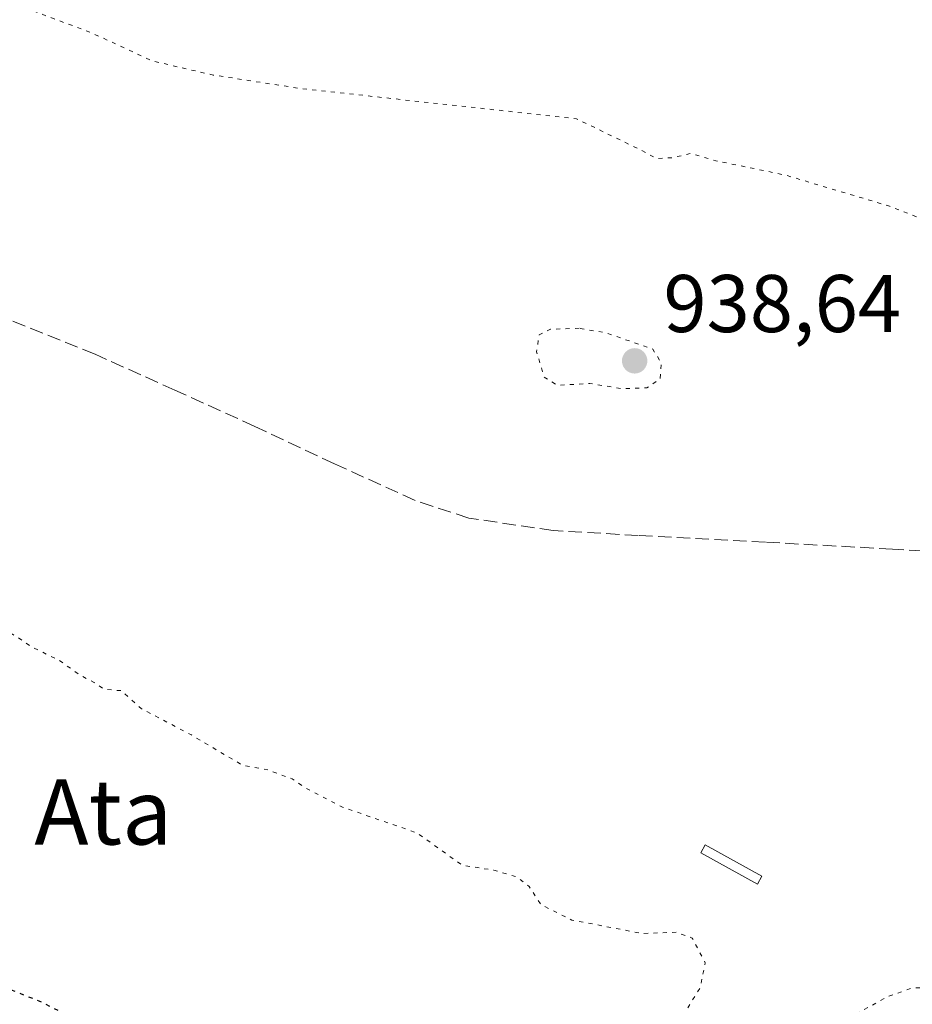
# Model space of a CAD drawing. Units: metres. Extents: x 586661 to 590100, y 4754426 to 4756784.
# Drawn here: x 587568 to 587677, y 4756002 to 4756123 of the extents above; entities that cross this region are included whole.
import ezdxf
from ezdxf.enums import TextEntityAlignment as Align

# ---------------------------------------------------------------- set-up
doc = ezdxf.new("R2010")
doc.units = ezdxf.units.M
doc.header["$MEASUREMENT"] = 0
doc.linetypes.add('DGN Style 3', pattern=[2.307223458686699, 1.648016756204785, -0.6592067024819142])
doc.linetypes.add('DGN Style 5', pattern=[1.1536117293433497, 0.4944050268614355, -0.6592067024819142])
for name, color, linetype, lineweight in [('Curva de nivel maestra depresión', 30, 'DGN Style 5', 30), ('Curva de nivel normal depresión', 30, 'DGN Style 5', 0), ('Estanque Cxs', 5, 'Continuous', 0), ('Punto de cota en terreno', 7, 'Continuous', 0), ('Rótulo de punto de cota en terreno', 7, 'Continuous', 0), ('Senda', 7, 'DGN Style 3', 0), ('Texto cartográfico', 7, 'Continuous', 0)]:
    doc.layers.add(name, color=color, linetype=linetype, lineweight=lineweight)
doc.styles.add('Style-Arial', font='txt')

# ---------------------------------------------------------------- blocks, each defined once
blk = doc.blocks.new('5PATER')
at = {"layer": 'Punto de cota en terreno', "linetype": 'Continuous', "lineweight": 0}
h = blk.add_hatch(color=51, dxfattribs=at)
edge = h.paths.add_edge_path()
edge.add_ellipse((0, 0), major_axis=(-0.1095731443231308, -0.1110710700762829), ratio=0.9994222409660322, start_angle=0, end_angle=360)

msp = doc.modelspace()

# ---------------------------------------------------------------- linework, layer by layer
at = {"layer": 'Curva de nivel maestra depresión', "color": 30, "linetype": 'DGN Style 5', "lineweight": 30, "elevation": 950, "flags": 128}
msp.add_lwpolyline([(587619.0199999996, 4755963.840100001), (587623.0999999996, 4755954.2601), (587624.0899999999, 4755952.280099999), (587625.9000000004, 4755951.200099999), (587629.6200000001, 4755953.120100001), (587633.2800000003, 4755954.9001), (587635.5999999996, 4755956.860099999), (587637.7300000004, 4755960.780099999), (587639.5999999996, 4755965.840100001), (587641.9500000002, 4755968.470100001), (587646.2999999998, 4755969.1801), (587652.8099999996, 4755968.770099999), (587657.3499999996, 4755966.920100001), (587663.4199999999, 4755962.9101), (587669.4199999999, 4755960.350099999), (587676.2400000002, 4755959.2501), (587684.8200000003, 4755958.7501), (587690.7199999997, 4755957.040100001), (587695.4900000002, 4755952.0701), (587699.2999999998, 4755944.670100001), (587700.2000000002, 4755943.440099999), (587701.7800000003, 4755943.0601), (587704.1399999997, 4755944.4001), (587704.75, 4755946.420100001), (587704.1299999999, 4755950.280099999), (587705.1500000004, 4755953.6801), (587709.1900000004, 4755957.550100001), (587719.7100000001, 4755964.090100001), (587730.6500000004, 4755968.9001), (587740.9800000004, 4755970.470100001), (587763.8899999997, 4755970.7501), (587789.1100000005, 4755971.110099999), (587806.1600000003, 4755969.8201), (587816.6299999999, 4755969.220100001), (587829.2999999998, 4755969.140100001), (587840.2999999998, 4755968.0101), (587844.29, 4755966.5001), (587845.7599999999, 4755965.040100001), (587849.8399999999, 4755958.7401), (587850.6600000003, 4755957.690099999), (587851.7599999999, 4755957.7601), (587854.0300000003, 4755960.6501), (587857.8799999999, 4755963.9801), (587861.6900000004, 4755965.3301), (587866.6299999999, 4755964.9801), (587876.2599999999, 4755962.870100001), (587889.9000000004, 4755962.040100001), (587904.1699999999, 4755960.9901), (587911.4600000001, 4755959.950099999), (587917.2300000004, 4755958.1601), (587922.8700000001, 4755957.100099999), (587926.6299999999, 4755956.270099999), (587934.6299999999, 4755955.5701), (587949.29, 4755955.0101), (587968.2699999996, 4755952.710100001), (587976.0300000003, 4755951.2601), (587981.5099999999, 4755950.7601), (587985.0199999996, 4755949.840100001), (587988.5, 4755948.460100001), (587996.5099999999, 4755946.9001), (588012.7999999998, 4755943.4301), (588041.6200000001, 4755938.5101), (588062.2400000002, 4755934.0001), (588086.9600000001, 4755927.3101), (588115.2999999998, 4755921.520099999), (588178.8399999999, 4755912.090100001), (588195.4000000004, 4755910.5101), (588217.5499999998, 4755910.280099999), (588244.0599999996, 4755912.880100001), (588273.5700000003, 4755915.720100001), (588289.1699999999, 4755917.6601), (588294.6500000004, 4755918.470100001), (588300.4600000001, 4755917.880100001), (588306.2599999999, 4755918.1501), (588314.75, 4755919.780099999), (588321.3499999996, 4755922.800100001), (588323.5700000003, 4755924.850099999), (588324.4000000004, 4755927.1601), (588323.2699999996, 4755931.710100001), (588320.4400000004, 4755935.360099999), (588317.7699999996, 4755937.220100001), (588305.3399999999, 4755943.880100001), (588302.1299999999, 4755946.0101), (588297.5599999996, 4755950.670100001), (588292.0300000003, 4755959.6801), (588290.1200000001, 4755965.880100001), (588289.9600000001, 4755969.0801), (588288.25, 4755972.4001), (588283.6399999997, 4755977.5701), (588280.0700000003, 4755983.2401), (588273.6600000003, 4755991.200099999), (588267.2300000004, 4755996.620100001), (588264.2999999998, 4755997.870100001), (588262.4800000004, 4755997.7601), (588253.9699999997, 4755995.600099999), (588245.2999999998, 4755994.880100001), (588235.6200000001, 4755996.870100001), (588225.9199999999, 4755998.5101), (588217.5499999998, 4756000.6601), (588209.2699999996, 4756004.5001), (588201.7999999998, 4756010.290100001), (588196.3099999996, 4756016.550100001), (588189.1699999999, 4756024.9101), (588183.25, 4756032.7501), (588175.2400000002, 4756041.100099999), (588169.4500000002, 4756047.610099999), (588166.1299999999, 4756051.450099999), (588161.9100000003, 4756058.120100001), (588156, 4756066.8201), (588146.5800000001, 4756074.0101), (588141.5099999999, 4756077.6801), (588132.9100000003, 4756082.4001), (588121.2599999999, 4756090.0801), (588107.0800000001, 4756100.5601), (588097.2400000002, 4756107.4001), (588079, 4756115.4801), (588045.2100000001, 4756127.700099999), (588018.54, 4756135.8101), (588006.8899999997, 4756138.280099999), (588001.8899999997, 4756138.4901), (587984.6200000001, 4756136.710100001), (587974.7999999998, 4756132.9801), (587967.4800000004, 4756130.710100001), (587957.6299999999, 4756128.340100001), (587942.3799999999, 4756126.3201), (587935.9400000004, 4756124.100099999), (587931.9400000004, 4756120.780099999), (587929.5599999996, 4756118.200099999), (587927.6200000001, 4756115.220100001), (587925.1200000001, 4756113.1801), (587920.4900000002, 4756111.770099999), (587915.4400000004, 4756112.3301), (587911.1299999999, 4756114.970100001), (587905.5899999999, 4756118.790100001), (587901.7599999999, 4756123.860099999), (587900.7699999996, 4756128.720100001), (587901.9000000004, 4756134.120100001), (587908.5899999999, 4756147.450099999), (587916.2999999998, 4756158.780099999), (587920.1299999999, 4756165.640100001), (587923.4100000003, 4756174.530099999), (587925.9199999999, 4756180.960100001), (587927.3300000001, 4756187.7401), (587927.2000000002, 4756193.020099999), (587923.7300000004, 4756200.220100001), (587915.7300000004, 4756208.7501), (587908.54, 4756213.850099999), (587897.3200000003, 4756218.340100001), (587884.04, 4756221.520099999), (587872.04, 4756222.210100001), (587854.5599999996, 4756220.220100001), (587840.8300000001, 4756216.7601), (587834.7100000001, 4756214.0801), (587826.2599999999, 4756211.390100001), (587813.6600000003, 4756210.0001), (587807.7300000004, 4756210.450099999), (587803.25, 4756211.270099999), (587797.0199999996, 4756214.3301), (587790.0700000003, 4756218.6501), (587784.9299999997, 4756222.020099999), (587779.6299999999, 4756227.440099999), (587773.9699999997, 4756229.9301), (587764.7999999998, 4756232.2601), (587755.8200000003, 4756232.0801), (587749.04, 4756230.420100001), (587743.6399999997, 4756228.120100001), (587739.3499999996, 4756224.120100001), (587736.9000000004, 4756217.780099999), (587736, 4756209.170100001), (587736.1500000004, 4756203.3301), (587736.9900000002, 4756199.720100001), (587737.1600000003, 4756193.6601), (587737.1600000003, 4756186.120100001), (587734.7999999998, 4756178.120100001), (587733.4100000003, 4756173.710100001), (587730.9800000004, 4756169.860099999), (587726.3399999999, 4756164.380100001), (587723.9000000004, 4756157.960100001), (587724.2199999997, 4756151.090100001), (587726.1200000001, 4756146.210100001), (587729.6100000005, 4756141.0001), (587732.2000000002, 4756136.6501), (587735.0999999996, 4756133.040100001), (587740.2100000001, 4756128.9101), (587746.4299999997, 4756126.690099999), (587756.3399999999, 4756127.2601), (587763.7300000004, 4756130.3301), (587767.6299999999, 4756133.1801), (587785.4500000002, 4756137.220100001), (587790.5199999996, 4756136.4101), (587797.6399999997, 4756133.920100001), (587803.7300000004, 4756132.290100001), (587808.4500000002, 4756130.8201), (587813.9000000004, 4756129.780099999), (587829.1399999997, 4756130.440099999), (587835.3300000001, 4756129.280099999), (587839.2300000004, 4756127.0601), (587840.2800000003, 4756125.4901), (587839.0899999999, 4756124.5001), (587833.5999999996, 4756123.890100001), (587824.3700000001, 4756123.950099999), (587816.5099999999, 4756123.4001), (587810.7000000002, 4756122.0601), (587808.2400000002, 4756121.110099999), (587796.0199999996, 4756113.350099999), (587788.6799999997, 4756110.370100001), (587783.4000000004, 4756109.4801), (587766.6200000001, 4756114.280099999), (587761.7800000003, 4756113.4301), (587760.0099999999, 4756110.720100001), (587760.6399999997, 4756108.220100001), (587763.4600000001, 4756106.870100001), (587767.5700000003, 4756106.5701), (587771.8300000001, 4756106.590100001), (587776.2199999997, 4756106.420100001), (587780.9800000004, 4756105.440099999), (587784.2300000004, 4756103.720100001), (587786, 4756101.540100001), (587786.5300000003, 4756098.9001), (587783.6299999999, 4756092.640100001), (587765.5899999999, 4756088.950099999), (587760.9500000002, 4756088.7301), (587754.2400000002, 4756090.300100001), (587749.2800000003, 4756092.5801), (587744.4600000001, 4756096.2301), (587742.0999999996, 4756099.5801), (587737.2800000003, 4756103.4301), (587728.0899999999, 4756107.340100001), (587721.8399999999, 4756109.370100001), (587715.3499999996, 4756113.270099999), (587702.7699999996, 4756120.590100001), (587696.2800000003, 4756125.370100001), (587691.9400000004, 4756130.1601), (587687.4800000004, 4756134.380100001), (587683.9100000003, 4756138.770099999), (587681.6100000005, 4756140.590100001), (587679.8600000005, 4756140.790100001), (587679.1699999999, 4756142.4001), (587677.5099999999, 4756144.100099999), (587674.2699999996, 4756145.130100001), (587666.2999999998, 4756146.1801), (587659.4400000004, 4756144.5801), (587652.8899999997, 4756141.050100001), (587648.0300000003, 4756139.6801), (587644.6100000005, 4756139.590100001), (587638.7999999998, 4756138.620100001), (587629.8700000001, 4756138.850099999), (587622.4199999999, 4756140.880100001), (587617.5199999996, 4756141.5101), (587610.1500000004, 4756142.640100001), (587604.3399999999, 4756144.1601), (587600.2300000004, 4756144.720100001), (587592.0199999996, 4756146.1801), (587582.7199999997, 4756147.540100001), (587570.2199999997, 4756150.370100001), (587564.7300000004, 4756151.350099999), (587562.3899999997, 4756152.440099999), (587558.8600000005, 4756153.8201), (587555.2000000002, 4756155.690099999), (587552.7800000003, 4756157.270099999), (587549.8300000001, 4756158.6501), (587541.2800000003, 4756160.100099999), (587536.2300000004, 4756161.050100001), (587528.4699999997, 4756164.6601), (587522.0199999996, 4756167.960100001), (587517.0700000003, 4756167.940099999), (587510.0700000003, 4756165.420100001), (587500.2300000004, 4756164.1501), (587485.9400000004, 4756165.530099999), (587475.6200000001, 4756168.6801), (587466.5800000001, 4756172.670100001), (587456.3300000001, 4756175.1501), (587437.5300000003, 4756182.690099999), (587433.9400000004, 4756182.270099999), (587430.54, 4756182.8101), (587423.9400000004, 4756184.8201), (587417.6299999999, 4756184.870100001), (587410.9500000002, 4756184.520099999), (587400.9199999999, 4756182.840100001), (587387.6200000001, 4756181.890100001), (587374.9600000001, 4756178.970100001), (587367.54, 4756174.440099999), (587360.9299999997, 4756168.620100001), (587353.3600000005, 4756163.440099999), (587345.5999999996, 4756159.940099999), (587341.1200000001, 4756158.420100001), (587334.9600000001, 4756156.0001), (587326.0999999996, 4756154.090100001), (587318.79, 4756154.5601), (587312.8200000003, 4756156.4001), (587304.6699999999, 4756160.0701), (587293.4699999997, 4756164.860099999), (587286, 4756168.300100001), (587279.6900000004, 4756169.700099999), (587273.2999999998, 4756172.2401), (587266.6600000003, 4756175.720100001), (587263.4900000002, 4756176.640100001), (587260.5499999998, 4756177.370100001), (587256.75, 4756177.3301), (587251.4199999999, 4756176.350099999), (587239.8700000001, 4756174.690099999), (587228.2999999998, 4756172.9101), (587219.6299999999, 4756172.9901), (587212.2999999998, 4756174.090100001), (587205.2999999998, 4756175.5601), (587192.2999999998, 4756177.290100001), (587187.6299999999, 4756177.220100001), (587185.7400000002, 4756176.460100001), (587184.0599999996, 4756176.9801), (587179.7599999999, 4756177.2401), (587169.0800000001, 4756176.4801), (587161.9900000002, 4756175.270099999), (587156.6299999999, 4756175.120100001), (587148.2599999999, 4756174.3101), (587141.9400000004, 4756172.790100001), (587138.4100000003, 4756172.890100001), (587135.8700000001, 4756172.690099999), (587134.1500000004, 4756173.300100001), (587130.1799999997, 4756174.100099999), (587122.5599999996, 4756175.280099999), (587117.6799999997, 4756177.270099999), (587112.4000000004, 4756179.0601), (587099.5800000001, 4756181.4001), (587082.5199999996, 4756182.200099999), (587074.9600000001, 4756181.7401), (587064.8600000005, 4756181.630100001), (587059.7599999999, 4756180.190099999), (587057.0999999996, 4756179.940099999), (587055.0899999999, 4756180.3301), (587051.0599999996, 4756179.5701), (587047.2199999997, 4756177.870100001), (587045.6699999999, 4756177.8201), (587044.7699999996, 4756179.2401), (587042.3300000001, 4756177.1601), (587037.5, 4756171.090100001), (587034.3600000005, 4756168.450099999), (587035.9500000002, 4756165.720100001), (587036.4500000002, 4756162.4901), (587034.8300000001, 4756158.8201), (587034.6600000003, 4756155.9901), (587036.3399999999, 4756153.470100001), (587038.3399999999, 4756151.3201), (587039.0999999996, 4756149.600099999), (587037.3899999997, 4756148.5801), (587033.0499999998, 4756148.9801), (587027.6799999997, 4756150.8101), (587022.8399999999, 4756153.6801), (587016.5599999996, 4756157.800100001), (587009.0099999999, 4756161.890100001), (586997.6299999999, 4756166.6801), (586994.1900000004, 4756166.050100001), (586994.7300000004, 4756165.140100001), (586998.0999999996, 4756161.5801), (587004.4100000003, 4756157.120100001), (587006.7599999999, 4756154.4801), (587009.0700000003, 4756152.450099999), (587009.1799999997, 4756151.020099999), (587008.1600000003, 4756150.120100001), (587001.9800000004, 4756146.6601), (586999.4900000002, 4756144.110099999), (587001.4100000003, 4756143.9001), (587006.5599999996, 4756145.380100001), (587009.8700000001, 4756144.690099999), (587010.0199999996, 4756140.950099999), (587012.0899999999, 4756138.360099999), (587019.8300000001, 4756136.3101), (587030.2400000002, 4756135.210100001), (587035.3600000005, 4756132.600099999), (587037.4100000003, 4756130.530099999), (587039.4600000001, 4756130.280099999), (587041.1200000001, 4756129.460100001), (587044.9800000004, 4756127.9001), (587051.9600000001, 4756124.640100001), (587059.9199999999, 4756121.7401), (587062.5599999996, 4756118.2301), (587066.3600000005, 4756117.1801), (587066.9900000002, 4756114.600099999), (587067.6500000004, 4756113.0601), (587068.8700000001, 4756114.1801), (587070.1500000004, 4756114.630100001), (587072.4000000004, 4756113.720100001), (587076.7599999999, 4756112.450099999), (587077.9199999999, 4756110.7401), (587079.3600000005, 4756110.1801), (587081.7400000002, 4756110.5101), (587083.6799999997, 4756110.290100001), (587085.9600000001, 4756110.170100001), (587090.4800000004, 4756109.380100001), (587098.3600000005, 4756109.960100001), (587104.8099999996, 4756111.5701), (587108.2400000002, 4756110.350099999), (587118.1500000004, 4756109.2501), (587124.3499999996, 4756109.5701), (587127.9100000003, 4756108.940099999), (587130.1399999997, 4756107.8201), (587133.6200000001, 4756107.0601), (587136.0599999996, 4756107.190099999), (587139.7400000002, 4756107.970100001), (587145.54, 4756107.1601), (587156.6900000004, 4756107.090100001), (587164.9600000001, 4756106.7301), (587170.2100000001, 4756106.090100001), (587176.1500000004, 4756106.030099999), (587178.6600000003, 4756106.7301), (587179.4900000002, 4756107.9001), (587180.2999999998, 4756106.8101), (587184.2300000004, 4756106.120100001), (587197.7000000002, 4756103.2501), (587206.7199999997, 4756100.960100001), (587216.5999999996, 4756100.5601), (587236.6600000003, 4756099.120100001), (587253.7599999999, 4756096.720100001), (587270.8799999999, 4756092.1501), (587277.3700000001, 4756089.470100001), (587283.4500000002, 4756085.600099999), (587285.7100000001, 4756082.530099999), (587286.1500000004, 4756078.530099999), (587287.6600000003, 4756074.200099999), (587289.9199999999, 4756071.530099999), (587293.1200000001, 4756070.4101), (587296.2800000003, 4756071.120100001), (587301.2999999998, 4756074.200099999), (587307.6500000004, 4756075.030099999), (587320.5999999996, 4756072.630100001), (587330.7599999999, 4756070.2501), (587338.2599999999, 4756069.3201), (587343.9800000004, 4756068.100099999), (587351.3200000003, 4756067.220100001), (587360.9800000004, 4756065.8301), (587370.0899999999, 4756066.090100001), (587382.0899999999, 4756068.100099999), (587388.3700000001, 4756067.540100001), (587395.6299999999, 4756066.380100001), (587404.2999999998, 4756065.780099999), (587414.2999999998, 4756064.030099999), (587420.04, 4756062.020099999), (587427.9400000004, 4756057.880100001), (587441.3799999999, 4756051.860099999), (587448.2999999998, 4756048.3201), (587454.6299999999, 4756045.380100001), (587457.9600000001, 4756044.050100001), (587462, 4756041.640100001), (587468.75, 4756037.780099999), (587480.3099999996, 4756030.460100001), (587494.2800000003, 4756023.440099999), (587503.2699999996, 4756020.940099999), (587508.9500000002, 4756021.1801), (587512.5, 4756020.5001), (587518.5599999996, 4756019.7601), (587523.2000000002, 4756018.8201), (587525.9500000002, 4756017.520099999), (587529.4699999997, 4756014.890100001), (587532.8099999996, 4756013.630100001), (587535.79, 4756011.610099999), (587541.0899999999, 4756008.5801), (587544.8099999996, 4756006.200099999), (587547.5099999999, 4756006.4101), (587550.3099999996, 4756008.5701), (587557.3399999999, 4756007.5601), (587569.9299999997, 4756002.5101), (587577.7999999998, 4755998.710100001), (587584.9199999999, 4755996.780099999), (587591.2100000001, 4755995.360099999), (587603, 4755989.8201), (587614.7400000002, 4755983.2301), (587620.9699999997, 4755978.890100001), (587622.9800000004, 4755976.460100001), (587623.7000000002, 4755974.450099999), (587623.2800000003, 4755972.120100001), (587621.5700000003, 4755968.5101), (587619.0199999996, 4755963.840100001)], dxfattribs=at)
at = {"layer": 'Curva de nivel normal depresión', "color": 30, "linetype": 'DGN Style 5', "lineweight": 0, "flags": 128}
for points, elevation in [([(587418.2100000001, 4756159.180000001), (587411.1200000001, 4756159.15), (587402.2999999998, 4756157.619999999), (587394.9600000001, 4756153.779999999), (587386.5, 4756147.119999999), (587381, 4756143.609999999), (587381.6799999997, 4756142.77), (587380.6399999997, 4756141.550000001), (587376.6699999999, 4756138.710000001), (587376.2400000002, 4756136.449999999), (587375.7199999997, 4756134.449999999), (587376.1399999997, 4756132.449999999), (587375.25, 4756130.33), (587372.8200000003, 4756127.779999999), (587362.6399999997, 4756119.07), (587356.5099999999, 4756114.890000001), (587350.79, 4756112.08), (587340.79, 4756109.939999999), (587329, 4756110.550000001), (587322.2000000002, 4756110.630000001), (587311.8700000001, 4756111.480000001), (587310.9299999997, 4756113.890000001), (587306.9199999999, 4756115.08), (587303.8399999999, 4756117.83), (587301.3300000001, 4756119.369999999), (587293.6299999999, 4756120.550000001), (587301.75, 4756112.24), (587303.1900000004, 4756107.060000001), (587303.2100000001, 4756104.039999999), (587304.0599999996, 4756102.57), (587308.5599999996, 4756103.130000001), (587316.4500000002, 4756105.730000001), (587316.4199999999, 4756104.65), (587317.9000000004, 4756103.390000001), (587321.6299999999, 4756102.689999999), (587325.4800000004, 4756102.65), (587329.0300000003, 4756101.66), (587334.4800000004, 4756101.01), (587342.9600000001, 4756100.630000001), (587349.6299999999, 4756098.41), (587355.4800000004, 4756097.460000001), (587360.7199999997, 4756099), (587367.8200000003, 4756103.359999999), (587382.7800000003, 4756108.119999999), (587395.3300000001, 4756109.58), (587402, 4756110.49), (587408.2199999997, 4756109.699999999), (587418.0499999998, 4756108.730000001), (587424.5700000003, 4756109.15), (587432.8399999999, 4756108.52), (587438.9299999997, 4756108.359999999), (587441.6100000005, 4756107.880000001), (587443.6299999999, 4756106.390000001), (587446.9699999997, 4756104.789999999), (587452.6600000003, 4756102.82), (587459.9100000003, 4756099.060000001), (587463.4800000004, 4756096.640000001), (587466.4000000004, 4756095.550000001), (587467.5499999998, 4756094.609999999), (587468.7800000003, 4756096.180000001), (587469.9000000004, 4756096.550000001), (587471.1600000003, 4756095.640000001), (587473.4900000002, 4756094.640000001), (587475.2199999997, 4756093.699999999), (587478.1699999999, 4756092.640000001), (587481.3799999999, 4756090.779999999), (587483.8799999999, 4756090.02), (587488.1500000004, 4756087.640000001), (587495.5599999996, 4756084.050000001), (587499.8200000003, 4756082.640000001), (587507.6500000004, 4756082.02), (587511.0700000003, 4756083), (587512.2999999998, 4756082.600000001), (587513.7199999997, 4756079.92), (587517.0300000003, 4756077.01), (587519.2699999996, 4756075.460000001), (587523.8899999997, 4756074.220000001), (587529.6600000003, 4756071.77), (587534.9900000002, 4756069.99), (587538.2300000004, 4756067.970000001), (587542.8700000001, 4756063.689999999), (587548.0899999999, 4756059.91), (587550.54, 4756057.359999999), (587552.5700000003, 4756055.609999999), (587554.8099999996, 4756053.51), (587560.5499999998, 4756050.59), (587563.9199999999, 4756048.74), (587566.6799999997, 4756047.5), (587569.1900000004, 4756045.850000001), (587572.4299999997, 4756044.27), (587575.0700000003, 4756042.4), (587576.7199999997, 4756041.539999999), (587577.9000000004, 4756040.720000001), (587580.0599999996, 4756040.550000001), (587582.5199999996, 4756038.34), (587588.6399999997, 4756035.119999999), (587594.9199999999, 4756031.4), (587598.0899999999, 4756030.84), (587599.6600000003, 4756030.189999999), (587601, 4756029.75), (587602.7599999999, 4756028.550000001), (587607.1799999997, 4756026.26), (587616.2999999998, 4756023.119999999), (587621.79, 4756019.17), (587625.7199999997, 4756018.539999999), (587628.5599999996, 4756017.720000001), (587630.0499999998, 4756016.529999999), (587631.5099999999, 4756014.33), (587635.2800000003, 4756012.430000001), (587643.9600000001, 4756010.779999999), (587648.1100000005, 4756010.930000001), (587650.0599999996, 4756010.220000001), (587651.6600000003, 4756007.189999999), (587651.04, 4756004.16), (587647.6799999997, 4755998.66), (587644.1600000003, 4755991.76), (587641.6799999997, 4755989.380000001), (587639.2199999997, 4755986.100000001), (587636, 4755978.130000001), (587635.8899999997, 4755975.630000001), (587638.2999999998, 4755976.480000001), (587643.1399999997, 4755980.199999999), (587646.3399999999, 4755985.51), (587647.8200000003, 4755987.529999999), (587650.0099999999, 4755988.960000001), (587654.0599999996, 4755992.15), (587661.6299999999, 4755996.15), (587674.0499999998, 4756003.060000001), (587677.1699999999, 4756004.130000001), (587681.79, 4756003.99), (587688.9299999997, 4756000.92), (587696.5199999996, 4755996.01), (587699.6799999997, 4755993), (587699.9900000002, 4755990.480000001), (587699.1900000004, 4755986.42), (587699.6100000005, 4755984), (587701.5700000003, 4755979.779999999), (587701.8700000001, 4755973.630000001), (587702.8099999996, 4755971.980000001), (587704.4699999997, 4755974.16), (587706.6900000004, 4755980.310000001), (587710, 4755987.350000001), (587713.3600000005, 4755995.310000001), (587715.6299999999, 4755999.08), (587717.9500000002, 4756000.220000001), (587720.9600000001, 4756000.49), (587736.3200000003, 4756000.34), (587742.0800000001, 4756000.390000001), (587745.3200000003, 4755999.640000001), (587749.5899999999, 4755998.289999999), (587760.1500000004, 4755997.08), (587766.8300000001, 4755998.41), (587768.8200000003, 4755997.74), (587769.1100000005, 4755996.119999999), (587769.9400000004, 4755995.76), (587772.6299999999, 4755997.130000001), (587777.0499999998, 4756000.550000001), (587779.9600000001, 4756001.49), (587783.2999999998, 4756002.180000001), (587787.2999999998, 4756002.140000001), (587796.6299999999, 4756002.109999999), (587803.3799999999, 4756001.140000001), (587809.1699999999, 4756001.060000001), (587819.2100000001, 4756002.029999999), (587830.5, 4756003.619999999), (587837.2999999998, 4756002.57), (587841.8600000005, 4756001.779999999), (587846.4699999997, 4755999.66), (587849.4100000003, 4755996.350000001), (587852.3399999999, 4755992.41), (587853.5, 4755988.449999999), (587854.6100000005, 4755985.92), (587855.7300000004, 4755985.59), (587857.2699999996, 4755986.939999999), (587859.2300000004, 4755990.16), (587862.8600000005, 4755993.25), (587870.3099999996, 4755997.5), (587874.3300000001, 4755998.77), (587877.7300000004, 4755998), (587882.2999999998, 4755996.300000001), (587890.6299999999, 4755993.77), (587903.6299999999, 4755988.58), (587917.2199999997, 4755985.220000001), (587929.54, 4755982.51), (587941.5099999999, 4755981.66), (587948.6799999997, 4755980.689999999), (587961.6399999997, 4755978.58), (587989.1699999999, 4755973.02), (588009.9299999997, 4755969.59), (588021.6299999999, 4755967.210000001), (588031.6299999999, 4755964.359999999), (588040.6299999999, 4755962.359999999), (588048.3899999997, 4755960.779999999), (588065.3300000001, 4755958.550000001), (588079.7100000001, 4755955.199999999), (588085.2400000002, 4755954.180000001), (588088.6299999999, 4755952.9), (588097.3399999999, 4755950.34), (588111.1500000004, 4755947.57), (588117.0099999999, 4755947.82), (588123.1399999997, 4755950.09), (588133.8600000005, 4755952.42), (588141.5499999998, 4755954.710000001), (588151.6299999999, 4755959.42), (588159.9600000001, 4755962.66), (588166.6299999999, 4755963.15), (588169.4600000001, 4755963.810000001), (588169.5499999998, 4755965.24), (588166.1600000003, 4755966.310000001), (588164.3799999999, 4755967.609999999), (588161.8799999999, 4755969.279999999), (588163.6299999999, 4755969.449999999), (588166.1799999997, 4755968.539999999), (588170.4800000004, 4755967.970000001), (588173.3799999999, 4755968.199999999), (588175.4600000001, 4755967.810000001), (588179.8399999999, 4755967.680000001), (588185.1100000005, 4755968.350000001), (588188.0899999999, 4755970.26), (588188.79, 4755971.65), (588187.9699999997, 4755972.67), (588184.1900000004, 4755974.369999999), (588177.5999999996, 4755976.210000001), (588172.6200000001, 4755978.77), (588170.1500000004, 4755980.970000001), (588168.5099999999, 4755984.539999999), (588166.6100000005, 4755992.960000001), (588165.6200000001, 4756003.15), (588165.6500000004, 4756008.600000001), (588165.4199999999, 4756013.24), (588165.7000000002, 4756020.460000001), (588164.4100000003, 4756026.02), (588162.1799999997, 4756029.539999999), (588155.3899999997, 4756035.689999999), (588138.1200000001, 4756049.189999999), (588126.7199999997, 4756056.689999999), (588114.7000000002, 4756063.189999999), (588104.1900000004, 4756070.77), (588096.3399999999, 4756078.539999999), (588092.0300000003, 4756084.279999999), (588089.8600000005, 4756089.180000001), (588088.6600000003, 4756095.480000001), (588086.8399999999, 4756099.24), (588081.9800000004, 4756104.310000001), (588076.8700000001, 4756107.9), (588068.4500000002, 4756111.470000001), (588057.5099999999, 4756113.67), (588048.2800000003, 4756116.100000001), (588037.4000000004, 4756120.220000001), (588026.1799999997, 4756124.34), (588018.0499999998, 4756128.109999999), (588010.7199999997, 4756130.41), (587999.0700000003, 4756131.619999999), (587990.9600000001, 4756129.980000001), (587981.9699999997, 4756125.08), (587973.6600000003, 4756116.949999999), (587965.2999999998, 4756110.92), (587954.2999999998, 4756108.199999999), (587939.4400000004, 4756103.600000001), (587929.8799999999, 4756099.869999999), (587920.8399999999, 4756098.430000001), (587916.4199999999, 4756097.26), (587914.7699999996, 4756097.41), (587912.7800000003, 4756096.880000001), (587907.1600000003, 4756094.800000001), (587899.4299999997, 4756094.91), (587889.1799999997, 4756097), (587875.0099999999, 4756099.16), (587863.7800000003, 4756100.970000001), (587858.0800000001, 4756100.380000001), (587854.3700000001, 4756098.180000001), (587848.4199999999, 4756095.550000001), (587844.7100000001, 4756091.02), (587838.4800000004, 4756086.92), (587822.2999999998, 4756079.880000001), (587813.6299999999, 4756076.5), (587806.4000000004, 4756073.390000001), (587795.5800000001, 4756069.27), (587788.9400000004, 4756066.09), (587782.1500000004, 4756063.630000001), (587771.7599999999, 4756059.630000001), (587767.4500000002, 4756058.100000001), (587765.6600000003, 4756056.58), (587763.8099999996, 4756056.74), (587760.9600000001, 4756056.210000001), (587759.7699999996, 4756055.119999999), (587758.2999999998, 4756056.230000001), (587750.9900000002, 4756057.59), (587741.1200000001, 4756060.380000001), (587734.5999999996, 4756064.09), (587723.6799999997, 4756072.5), (587710.3700000001, 4756081.730000001), (587694.6799999997, 4756091.980000001), (587674.2699999996, 4756099.960000001), (587661.4500000002, 4756103.789999999), (587652.9699999997, 4756105.529999999), (587649.8799999999, 4756106.439999999), (587647.6900000004, 4756105.91), (587645.6799999997, 4756105.800000001), (587643.7000000002, 4756106.890000001), (587635.8600000005, 4756110.680000001), (587601.8600000005, 4756114.42), (587591.2999999998, 4756116.050000001), (587583.7800000003, 4756117.789999999), (587576.54, 4756121.16), (587568.8799999999, 4756124.039999999), (587557.6200000001, 4756126.25), (587543.9299999997, 4756130.33), (587538.4900000002, 4756131.060000001), (587535.7599999999, 4756130.289999999), (587533.2100000001, 4756130.390000001), (587529.6200000001, 4756132.050000001), (587527.2100000001, 4756134.050000001), (587523.1399999997, 4756134.359999999), (587517.6799999997, 4756133.84), (587515.4800000004, 4756134.180000001), (587513.2999999998, 4756133.99), (587508.9600000001, 4756134.140000001), (587502.1100000005, 4756133.15), (587497.0599999996, 4756131.680000001), (587494.1900000004, 4756131.680000001), (587489.0800000001, 4756133.9), (587478.9900000002, 4756139.480000001), (587467.6399999997, 4756144.550000001), (587447.6299999999, 4756152.939999999), (587431.3600000005, 4756157.84), (587425.9900000002, 4756158.470000001), (587422.9000000004, 4756158.380000001), (587418.2100000001, 4756159.180000001)], 945), ([(587636.1799999997, 4756085), (587632.6699999999, 4756084.880000001), (587631.29, 4756084.189999999), (587630.9699999997, 4756082.119999999), (587631.8899999997, 4756079), (587633.5499999998, 4756078), (587637.5099999999, 4756078.220000001), (587641.4900000002, 4756077.58), (587644.4900000002, 4756077.689999999), (587646.1399999997, 4756078.810000001), (587646.2699999996, 4756080.76), (587645.2199999997, 4756082.449999999), (587639.4699999997, 4756084.430000001), (587636.1799999997, 4756085)], 940)]:
    msp.add_lwpolyline(points, dxfattribs=dict(at, elevation=elevation))
at = {"layer": 'Estanque Cxs', "color": 5, "linetype": 'Continuous', "lineweight": 0}
msp.add_polyline3d([(587658.6101000002, 4756017.829399999, 944.1996999999974), (587658.0707, 4756016.846200001, 944.2182999999932), (587651.1254000004, 4756020.656199999, 944.1438000000053), (587651.6648000004, 4756021.639400001, 944.0583999999944), (587658.6101000002, 4756017.829399999, 944.1996999999974)], dxfattribs=at)
msp.add_3dface([(587658.6101000002, 4756017.829399999, 944.1996999999974), (587658.0707, 4756016.846200001, 944.2182999999932), (587651.1254000004, 4756020.656199999, 944.1438000000053), (587651.6648000004, 4756021.639400001, 944.0583999999944)], dxfattribs=at)
at = {"layer": 'Senda', "color": 7, "linetype": 'DGN Style 3', "lineweight": 0}
msp.add_polyline3d([(587861.2917, 4756074.5111, 943.1128000000026), (587834.8333000002, 4756070.8069, 944.7823000000062), (587814.7248999998, 4756065.5153, 943.6668999999965), (587761.8082999997, 4756056.519500001, 945.2002000000066), (587731.1851000004, 4756054.8301, 943.9781999999979), (587727.4801000003, 4756055.360099999, 943.8678999999975), (587713.9801000003, 4756055.9001, 943.2970999999961), (587700.4700999996, 4756056.450099999, 942.8043999999937), (587687.5401, 4756057.190099999, 942.3206000000064), (587674.6201, 4756057.920100001, 942.0345999999992), (587659.0301000001, 4756058.7601, 942.4213000000019), (587643.4501, 4756059.590100001, 943.1849999999978), (587632.9901000002, 4756060.190099999, 943.4900000000052), (587622.6601, 4756061.720100001, 942.9630000000034), (587616.0601000004, 4756063.880100001, 943.0280999999959), (587606.1801000005, 4756068.380100001, 942.9737000000023), (587596.4101, 4756072.960100001, 942.9655999999959), (587586.6201, 4756077.4001, 943.0103999999993), (587576.8201000001, 4756081.800100001, 943.2026999999945), (587561.2200999996, 4756088.0701, 943.9354000000021), (587550.6328999996, 4756087.914100001, 943.3858000000038), (587532.0267000003, 4756083.266100001, 944.2114000000003), (587494.9057, 4756067.811600001, 945.7774999999965)], dxfattribs=at)

# ---------------------------------------------------------------- block references
at = {"layer": 'Punto de cota en terreno', "color": 7, "linetype": 'Continuous', "lineweight": 0, "xscale": 10, "yscale": 10, "zscale": 10}
msp.add_blockref('5PATER', (587643, 4756081, 938.6399999999995), dxfattribs=at)

# ---------------------------------------------------------------- texts
at = {"layer": 'Rótulo de punto de cota en terreno', "color": 7, "linetype": 'Continuous', "lineweight": 0, "style": 'Style-Arial'}
msp.add_text('938,64', height=7.000000000000002, dxfattribs=at).set_placement((587646.5278000003, 4756084.527799999))
at = {"layer": 'Texto cartográfico', "color": 7, "linetype": 'Continuous', "lineweight": 0, "style": 'Style-Arial'}
msp.add_text('Ata', height=8, dxfattribs=at).set_placement((587577.8247951224, 4756025.690149999), align=Align.MIDDLE_CENTER)

doc.saveas('drawing.dxf')
